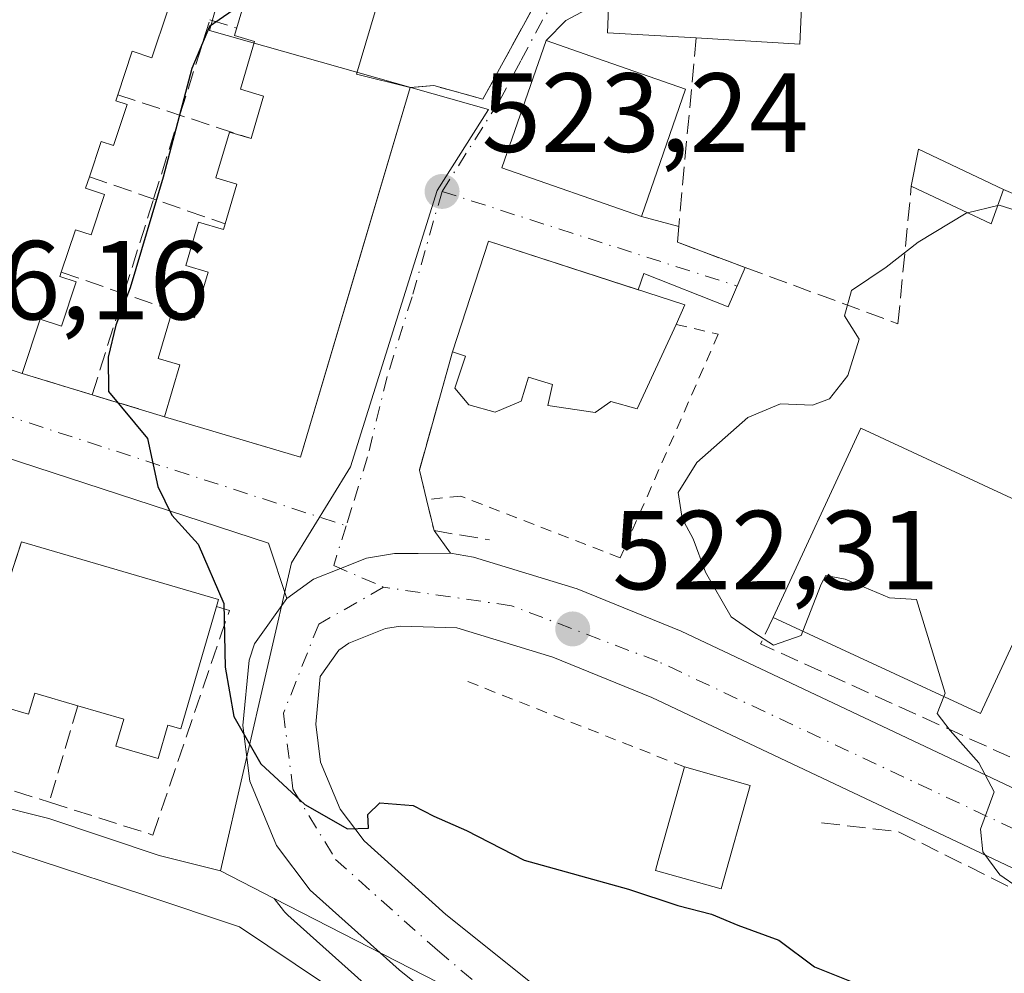
# Model space of a CAD drawing. Units: metres. Extents: x 580293 to 583740, y 4717330 to 4719684.
# Drawn here: x 580795 to 580883, y 4718977 to 4719062 of the extents above; entities that cross this region are included whole.
import ezdxf

# ---------------------------------------------------------------- set-up
doc = ezdxf.new("R2010")
doc.units = ezdxf.units.M
doc.header["$MEASUREMENT"] = 0
for name, pattern in [('DGN Style 2', [1.6480167562047852, 0.988810053722871, -0.6592067024819142]), ('DGN Style 3', [2.307223458686699, 1.648016756204785, -0.6592067024819142]), ('DGN Style 4', [2.6384748266838614, 1.318413404963828, -0.6592067024819142, 0.001648016756204785, -0.6592067024819142])]:
    doc.linetypes.add(name, pattern=pattern)
for name, color, linetype, lineweight in [('Alambrada', 7, 'DGN Style 2', 0), ('Arbolado forestal CxS', 92, 'Continuous', 0), ('Carretera de calzada única Cxs', 7, 'Continuous', 13), ('Carretera de calzada única eje', 7, 'DGN Style 4', 0), ('Curva de nivel maestra', 30, 'Continuous', 30), ('Curva de nivel normal', 30, 'Continuous', 0), ('Edificación Cxs', 1, 'Continuous', 13), ('Muro lineal', 1, 'DGN Style 3', 13), ('Núcleo urbano CxS', 7, 'Continuous', 0), ('Obra de contención lineal', 1, 'DGN Style 3', 13), ('Pastizal CxS', 92, 'Continuous', 0), ('Punto de cota en terreno', 7, 'Continuous', 0), ('Rótulo de punto de cota en terreno', 7, 'Continuous', 0), ('Valla', 7, 'DGN Style 2', 0), ('Vía urbana Cxs', 4, 'Continuous', 0), ('Vía urbana eje', 4, 'DGN Style 4', 0)]:
    doc.layers.add(name, color=color, linetype=linetype, lineweight=lineweight)
doc.styles.add('Style-Arial', font='txt')

# ---------------------------------------------------------------- blocks, each defined once
blk = doc.blocks.new('*U8')
at = {"layer": 'Pastizal CxS', "color": 92, "linetype": 'Continuous', "lineweight": 0}
blk.add_polyline3d([(580712.8355, 4719007.038899999, 530.5616000000009), (580760.1562999999, 4719001.021700001, 529.564400000003), (580766.4479, 4719000.202500001, 528.4891000000061), (580773.8327000003, 4718998.834100001, 527.2216000000044), (580781.2178999997, 4718997.740499999, 526.5580999999949), (580785.5963000003, 4718994.729900001, 527.3040000000037), (580791.8876999998, 4718991.993899999, 526.8046999999933), (580797.3561000006, 4718990.629899999, 526.6389999999956), (580807.2027000003, 4718987.344900001, 526.2323000000034), (580812.6750999996, 4718985.9769, 526.3907999999938), (580817.4641000004, 4718983.522100001, 526.2997000000032), (580818.2723000003, 4718982.4473, 526.4180999999953), (580818.3718999998, 4718982.321699999, 526.491399999999), (580818.6705, 4718982.013699999, 526.6460999999981), (580826.6004999997, 4718974.923699999, 527.534599999999)], dxfattribs=at)
blk = doc.blocks.new('5PATER')
at = {"layer": 'Arbolado forestal CxS', "linetype": 'Continuous', "lineweight": 0}
h = blk.add_hatch(color=51, dxfattribs=at)
edge = h.paths.add_edge_path()
edge.add_ellipse((0, 0), major_axis=(-0.1095731443231308, -0.1110710700762829), ratio=0.9994222409660322, start_angle=0, end_angle=360)
blk = doc.blocks.new('*U21')
at = {"layer": 'Carretera de calzada única Cxs', "color": 7, "linetype": 'Continuous', "lineweight": 13}
for points in [[(580914.8300999999, 4718972.140100001, 522.7983999999997), (580899.5500999996, 4718978.5601, 521.6828999999998), (580851.1201, 4719001.4301, 522.1426000000065), (580842.3000999996, 4719005.0101, 522.7642999999953), (580833.7500999998, 4719007.6501, 523.1220999999932), (580828.7100999998, 4719007.800100001, 523.4897000000057), (580827.3901000004, 4719007.590100001, 523.571299999996), (580824.1001000004, 4719006.2601, 524.1349999999948), (580823.2301000003, 4719005.640100001, 524.2838999999949), (580821.5500999996, 4719003.300100001, 524.671100000007), (580821.1700999998, 4718999.050100001, 525.5105999999942), (580821.5800999999, 4718995.6501, 525.6290000000008), (580823.3201000001, 4718991.4801, 525.2991000000038), (580825.4600999998, 4718988.640100001, 525.8469000000041), (580832.7600999996, 4718982.090100001, 526.4309999999969), (580844.7600999996, 4718972.4801, 527.369200000001)], [(580840.5500999996, 4718967.5701, 526.9526999999945), (580828.6001000004, 4718977.1601, 526.3842000000004), (580820.6700999998, 4718984.2501, 526.5372000000061), (580817.6700999998, 4718988.2401, 525.7032999999938), (580815.2801000001, 4718993.9801, 525.2075000000041), (580814.6700999998, 4718998.940099999, 525.2985000000045), (580815.2100999998, 4719004.7601, 525.713699999993), (580815.6901000004, 4719006.210100001, 525.6777000000002), (580818.5800999999, 4719010.2601, 524.494000000006), (580820.9600999998, 4719011.970100001, 524.2624999999971), (580823.3570999998, 4719012.926899999, 524.049199999994), (580825.6700999998, 4719013.850099999, 523.9290000000037), (580828.1901000004, 4719014.2501, 523.8708999999944), (580830.3037, 4719014.267100001, 523.9679000000033), (580833.1700999998, 4719014.290100001, 523.9965999999986), (580835.2301000003, 4719013.940099999, 523.7404999999999), (580844.4600999998, 4719011.100099999, 523.432799999995), (580853.7301000003, 4719007.340100001, 522.1141000000061), (580902.1700999998, 4718984.460100001, 519.7394000000058)]]:
    blk.add_polyline3d(points, dxfattribs=at)
blk = doc.blocks.new('*U25')
at = {"layer": 'Vía urbana Cxs', "color": 4, "linetype": 'Continuous', "lineweight": 0}
blk.add_polyline3d([(580845.2991000004, 4719062.770500001, 525.7701999999991), (580843.4469999997, 4719061.7783, 524.8794999999955), (580841.7100999998, 4719060.0001, 525.0170000000071), (580837.7600999996, 4719048.630100001, 524.2203000000009), (580850.1901000004, 4719044.300100001, 522.9716999999946), (580853.5301000001, 4719043.4001, 521.2734000000055), (580853.4001000002, 4719042.0101, 521.096000000005), (580859.4401000004, 4719039.770099999, 520.6199999999953), (580857.9363000002, 4719036.2566, 520.7691999999952), (580850.4221000001, 4719039.220000001, 522.8775000000023), (580849.9187000003, 4719037.7687, 523.6558999999979), (580836.5601000004, 4719042.110099999, 523.890400000004), (580833.3501000004, 4719032.2301, 525.303700000004), (580830.4001000002, 4719021.6801, 523.3304000000062), (580831.0301000001, 4719019.0701, 524.0170000000071), (580831.4752000002, 4719017.256899999, 524.5399999999936), (580831.7100999998, 4719016.300100001, 524.4005999999936), (580833.1700999998, 4719014.290100001, 523.9965999999986), (580830.3037, 4719014.267100001, 523.9679000000033), (580828.1901000004, 4719014.2501, 523.8708999999944), (580825.6700999998, 4719013.850099999, 523.9290000000037), (580823.3570999998, 4719012.926899999, 524.049199999994), (580820.9600999998, 4719011.970100001, 524.2624999999971), (580818.5800999999, 4719010.2601, 524.494000000006), (580816.9589000001, 4719015.175899999, 524.6775999999954), (580791.7176000001, 4719023.4309, 526.2872000000061)], dxfattribs=at)
blk.add_polyline3d([(580821.6401000004, 4719086.5001, 530.5469000000012), (580800.7801000001, 4719088.280099999, 528.0706999999966), (580799.5601000004, 4719084.370100001, 528.9493999999977), (580796.4050000003, 4719074.864900001, 530.468599999993), (580795.6297000004, 4719072.529300001, 530.445000000007), (580782.9501, 4719034.3301, 527.5053000000044), (580784.8472999996, 4719033.6972, 528.117499999993), (580786.5854000002, 4719033.1173, 528.476800000004), (580794.9700999996, 4719030.3201, 527.6524999999965), (580801.2200999996, 4719028.4101, 526.4481999999989), (580807.6601, 4719026.450099999, 526.6294999999955), (580817.0902000006, 4719023.655999999, 526.5265000000073), (580819.8101000004, 4719022.850099999, 525.2378999999928), (580824.9096999997, 4719040.048699999, 527.111699999994), (580825.7719000002, 4719042.956499999, 526.7822000000015), (580829.5800999999, 4719055.800100001, 526.1744000000035), (580831.6801000005, 4719055.9801, 524.600099999996), (580836.0701000001, 4719054.7601, 524.1708000000071), (580842.8201000001, 4719067.130100001, 528.1429999999964), (580846.6700999998, 4719078.6601, 529.3937000000005), (580834.8300999999, 4719082.600099999, 529.6313999999984), (580831.6101000002, 4719082.630100001, 530.1803999999975), (580827.6401000004, 4719083.8101, 530.936400000006), (580827.8901000004, 4719084.6501, 530.6757999999973)], close=True, dxfattribs=at)

msp = doc.modelspace()

# ---------------------------------------------------------------- linework, layer by layer
at = {"layer": 'Alambrada', "color": 7, "linetype": 'DGN Style 2', "lineweight": 0, "extrusion": (0.05019006121574339, -0.0197490364952059, 0.9985444072812542), "elevation": -63520.1397505987, "flags": 128}
msp.add_lwpolyline([(4603957.509846796, 1185705.517369996), (4603957.509846796, 1185684.703722292)], dxfattribs=at)
at = {"layer": 'Carretera de calzada única Cxs', "color": 7, "linetype": 'Continuous', "lineweight": 13}
for points in [[(580818.5800999999, 4719010.2601, 524.494000000006), (580820.9600999998, 4719011.970100001, 524.2624999999971), (580823.3570999998, 4719012.926899999, 524.049199999994), (580825.6700999998, 4719013.850099999, 523.9290000000037), (580828.1901000004, 4719014.2501, 523.8708999999944), (580830.3037, 4719014.267100001, 523.9679000000033), (580833.1700999998, 4719014.290100001, 523.9965999999986)], [(580833.1700999998, 4719014.290100001, 523.9965999999986), (580835.2301000003, 4719013.940099999, 523.7404999999999), (580844.4600999998, 4719011.100099999, 523.432799999995), (580853.7301000003, 4719007.340100001, 522.1141000000061), (580902.1700999998, 4718984.460100001, 519.7394000000058), (580916.8701, 4718978.300100001, 519.4731000000029), (580919.9248000003, 4718977.585300001, 518.3837000000058)], [(580880.0100999996, 4718814.090100001, 530.0660999999964), (580893.5100999996, 4718849.2401, 531.4226000000053), (580896.3701, 4718858.770099999, 532.0304000000033), (580898.3000999996, 4718867.2601, 532.0311999999976), (580899.0701000001, 4718876.9001, 531.7079999999987), (580898.4200999998, 4718886.840100001, 531.249299999996), (580896.4200999998, 4718899.380100001, 530.6257999999943), (580895.0701000001, 4718904.210100001, 530.3926000000065), (580893.1401000004, 4718908.8301, 529.9948000000004), (580889.1601, 4718915.2401, 530.2035000000033), (580882.9401000004, 4718923.4901, 530.6907000000066), (580873.3901000004, 4718935.0101, 528.7204999999958), (580860.9801000003, 4718948.110099999, 528.8899999999994), (580848.7500999998, 4718960.090100001, 528.3842000000004), (580840.5500999996, 4718967.5701, 526.9526999999945), (580828.6001000004, 4718977.1601, 526.3842000000004), (580820.6700999998, 4718984.2501, 526.5372000000061), (580817.6700999998, 4718988.2401, 525.7032999999938), (580815.2801000001, 4718993.9801, 525.2075000000041), (580814.6700999998, 4718998.940099999, 525.2985000000045), (580815.2100999998, 4719004.7601, 525.713699999993), (580815.6901000004, 4719006.210100001, 525.6777000000002), (580818.5800999999, 4719010.2601, 524.494000000006)], [(580928.3000999996, 4718970.6801, 518.001900000003), (580923.1201, 4718970.6501, 520.4382000000041), (580921.0100999996, 4718970.640100001, 521.7538000000059), (580914.8300999999, 4718972.140100001, 522.7983999999997), (580899.5500999996, 4718978.5601, 521.6828999999998), (580851.1201, 4719001.4301, 522.1426000000065), (580842.3000999996, 4719005.0101, 522.7642999999953), (580833.7500999998, 4719007.6501, 523.1220999999932), (580828.7100999998, 4719007.800100001, 523.4897000000057), (580827.3901000004, 4719007.590100001, 523.571299999996), (580824.1001000004, 4719006.2601, 524.1349999999948), (580823.2301000003, 4719005.640100001, 524.2838999999949), (580821.5500999996, 4719003.300100001, 524.671100000007), (580821.1700999998, 4718999.050100001, 525.5105999999942), (580821.5800999999, 4718995.6501, 525.6290000000008), (580823.3201000001, 4718991.4801, 525.2991000000038), (580825.4600999998, 4718988.640100001, 525.8469000000041), (580832.7600999996, 4718982.090100001, 526.4309999999969), (580844.7600999996, 4718972.4801, 527.369200000001), (580853.1901000004, 4718964.790100001, 526.9471000000049), (580865.5701000001, 4718952.6501, 529.476999999999), (580878.2301000003, 4718939.300100001, 529.2881000000052), (580880.6300999997, 4718936.4001, 528.341499999995)]]:
    msp.add_polyline3d(points, dxfattribs=at)
at = {"layer": 'Carretera de calzada única eje', "color": 7, "linetype": 'DGN Style 4', "lineweight": 0}
for points in [[(580827.2100999998, 4719011.2601, 523.7372000000032), (580821.4200999998, 4719007.960100001, 524.0576000000001), (580818.2801000001, 4719000.020099999, 524.7241999999969), (580819.1201, 4718993.2601, 525.0662000000011), (580822.9200999998, 4718986.9901, 525.3736000000063), (580832.0000999998, 4718978.890100001, 526.0274999999965), (580848.0100999996, 4718965.5101, 526.8603000000003), (580860.3501000004, 4718953.860099999, 528.2531000000017), (580878.5151000004, 4718934.1185, 528.6794999999984)], [(580922.9200999998, 4718974.170100001, 518.6226000000024), (580915.8501000004, 4718974.9301, 520.7253000000055), (580895.8901000004, 4718983.840100001, 519.6405999999988), (580851.6401000004, 4719004.6601, 522.1092000000062), (580838.6001000004, 4719009.610099999, 523.1725000000006), (580827.2100999998, 4719011.2601, 523.7372000000032)]]:
    msp.add_polyline3d(points, dxfattribs=at)
at = {"layer": 'Curva de nivel maestra', "color": 30, "linetype": 'Continuous', "lineweight": 30, "elevation": 525, "flags": 128}
msp.add_lwpolyline([(580813.7999999998, 4719062.700099999), (580811.6699999999, 4719061.2401), (580810.1200000001, 4719057.5001), (580807.5599999996, 4719047.800100001), (580804.5999999996, 4719037.940099999), (580803.3200000003, 4719034.610099999), (580802.6600000003, 4719031.780099999), (580802.6900000004, 4719028.720100001), (580806.1500000004, 4719024.520099999), (580807.0899999999, 4719020.2301), (580808.3399999999, 4719017.670100001), (580810.6799999997, 4719015.100099999), (580812.9500000002, 4719009.800100001), (580813.0700000003, 4719004.130100001), (580813.8399999999, 4718999.7401), (580816.2599999999, 4718995.520099999), (580820.1799999997, 4718991.890100001), (580823.9800000004, 4718989.720100001), (580825.8700000001, 4718989.780099999), (580825.7999999998, 4718990.9901), (580826.8700000001, 4718992.050100001), (580829.8399999999, 4718991.8101), (580831.6900000004, 4718990.840100001), (580834.5999999996, 4718989.5801), (580839.75, 4718986.940099999), (580849.04, 4718984.350099999), (580853.4299999997, 4718982.890100001), (580856.4299999997, 4718982.100099999), (580858.7999999998, 4718981.130100001), (580862.4500000002, 4718979.800100001), (580865.6200000001, 4718977.4101), (580869.2000000002, 4718976.0001)], dxfattribs=at)
at = {"layer": 'Curva de nivel normal', "color": 30, "linetype": 'Continuous', "lineweight": 0, "flags": 128}
for points, elevation in [([(580881.9747000001, 4719045.292300001), (580879.2701000003, 4719044.6391)], 520), ([(580894.5132999998, 4719036.127599999), (580893.7599999999, 4719035.670100001), (580893.0499999998, 4719038.050100001), (580891.9800000004, 4719041.3301), (580889.6299999999, 4719042.7601), (580887.8300000001, 4719043.720100001), (580884.6399999997, 4719044.520099999), (580882.0899999999, 4719045.3201), (580881.9747000001, 4719045.292300001)], 520), ([(580879.2701000003, 4719044.6391), (580879.1500000004, 4719044.610099999), (580874.8799999999, 4719042.0101), (580872.0099999999, 4719039.800100001), (580868.9199999999, 4719037.710100001), (580868.3099999996, 4719035.440099999), (580869.6200000001, 4719033.380100001), (580868.5899999999, 4719030.130100001), (580866.9699999997, 4719028.0601), (580865.4600000001, 4719027.5001), (580862.5999999996, 4719027.620100001), (580859.6699999999, 4719026.4001), (580855.1500000004, 4719022.370100001), (580853.4800000004, 4719019.690099999), (580853.8200000003, 4719017.370100001), (580854.7999999998, 4719015.5601), (580855.9000000004, 4719012.610099999), (580858.2100000001, 4719008.610099999), (580860.2300000004, 4719007.2301), (580861.9699999997, 4719006.0801), (580864.4500000002, 4719006.940099999), (580864.5993999997, 4719007.3289)], 520), ([(580864.5993999997, 4719007.3289), (580866.2100000001, 4719011.520099999), (580866.6399999997, 4719012.300100001), (580868.3600000005, 4719011.970100001), (580872.3300000001, 4719010.3101), (580874.7100000001, 4719010.170100001), (580877.2800000003, 4719001.8101), (580877.1645999998, 4719001.511800001)], 520), ([(580736.4299999997, 4719004.300100001), (580757.5899999999, 4719000.4101), (580770.5899999999, 4718996.800100001), (580779.6500000004, 4718993.860099999), (580789.3899999997, 4718989.220100001), (580796.6699999999, 4718986.8301), (580805.9299999997, 4718983.8201), (580814.3499999996, 4718980.9801), (580821.8499999996, 4718975.950099999)], 530), ([(580877.1645999998, 4719001.511800001), (580876.5800000001, 4719000.0001), (580877.7300000004, 4718998.5001), (580880.29, 4718995.610099999), (580881.6500000004, 4718993.020099999), (580880.4400000004, 4718989.700099999), (580880.6299999999, 4718987.6801), (580882.1600000003, 4718985.630100001), (580887.0599999996, 4718982.220100001), (580892.1200000001, 4718979.6801), (580895.3700000001, 4718977.190099999), (580897.7199999997, 4718975.520099999), (580898.4989999998, 4718974.0625)], 520)]:
    msp.add_lwpolyline(points, dxfattribs=dict(at, elevation=elevation))
at = {"layer": 'Edificación Cxs', "color": 1, "linetype": 'Continuous', "lineweight": 13, "flags": 128}
for points, elevation in [([(580807.9401000004, 4719062.620100001), (580806.5500999996, 4719058.440099999), (580804.7901, 4719059.030099999), (580803.5000999998, 4719055.1501), (580803.3300999999, 4719054.630100001), (580804.3501000004, 4719054.290100001), (580803.1300999997, 4719050.630100001), (580802.0301000001, 4719050.9901), (580800.9801000003, 4719047.850099999), (580800.6401000004, 4719046.8201), (580802.3201000001, 4719046.2601), (580801.1300999997, 4719042.670100001), (580799.7301000003, 4719043.130100001), (580798.4700999996, 4719039.340100001), (580798.3400999998, 4719038.960100001), (580799.8000999996, 4719038.4801), (580798.4901000002, 4719034.520099999), (580796.5800999999, 4719035.1501), (580794.9700999996, 4719030.3201), (580782.9501, 4719034.3301), (580799.5601000004, 4719084.370100001)], 530.3751000000049), ([(580826.4600999998, 4719062.5801), (580824.8000999996, 4719056.9801), (580829.5800999999, 4719055.800100001), (580819.8101000004, 4719022.850099999), (580807.6601, 4719026.450099999), (580809.0301000001, 4719031.0801), (580807.1201, 4719031.640100001), (580808.3701, 4719035.860099999), (580810.3601000002, 4719035.2601), (580811.5701000001, 4719039.340100001), (580809.5601000004, 4719039.940099999), (580810.7100999998, 4719043.800100001), (580812.9200999998, 4719043.140100001), (580813.0701000001, 4719043.6501), (580814.1201, 4719047.200099999), (580812.2500999998, 4719047.7501), (580813.4600999998, 4719051.8301), (580815.3901000004, 4719051.2601), (580816.5100999996, 4719055.040100001), (580814.4401000004, 4719055.6501), (580815.7001, 4719059.920100001), (580813.9200999998, 4719060.450099999), (580816.5800999999, 4719069.440099999)], 530.936400000006)]:
    msp.add_lwpolyline(points, dxfattribs=dict(at, elevation=elevation))
at = {"layer": 'Edificación Cxs', "color": 1, "linetype": 'Continuous', "lineweight": 13, "extrusion": (-0.01968442101544644, -0.02231219797827549, 0.9995572466800813), "elevation": -116197.1326025541, "flags": 128}
msp.add_lwpolyline([(-2686432.466057135, 3921243.306583112), (-2686444.132561442, 3921238.359377328), (-2686464.781862942, 3921286.893751461)], dxfattribs=at)
at = {"layer": 'Edificación Cxs', "color": 1, "linetype": 'Continuous', "lineweight": 13, "flags": 128}
for points, elevation in [([(580864.4801000003, 4719062.970100001), (580864.3300999999, 4719059.670100001), (580855.0701000001, 4719060.220100001), (580847.1700999998, 4719060.6801), (580847.7600999996, 4719075.720100001), (580867.9600999998, 4719074.800100001), (580867.9401000004, 4719074.140100001), (580867.5500999996, 4719063.040100001)], 529.5651999999973), ([(580854.1401000004, 4719055.6601), (580850.1901000004, 4719044.300100001), (580837.7600999996, 4719048.630100001), (580841.7100999998, 4719060.0001), (580846.2801000001, 4719058.4001)], 526.9247999999933), ([(580853.2801000001, 4719034.6801), (580849.8300999999, 4719027.170100001), (580847.4801000003, 4719027.8201), (580846.0800999999, 4719026.840100001), (580841.8501000004, 4719027.450099999), (580842.2801000001, 4719029.340100001), (580840.1401000004, 4719029.9901), (580839.4801000003, 4719027.850099999), (580837.1700999998, 4719026.860099999), (580834.8000999996, 4719027.5101), (580833.5601000004, 4719028.9901), (580834.5100999996, 4719031.860099999), (580833.3501000004, 4719032.2301), (580836.5601000004, 4719042.110099999), (580847.3901000004, 4719038.590100001), (580854.0701000001, 4719036.420100001)], 525.569300000003), ([(580812.3000999996, 4719009.540100001), (580809.1201, 4718998.630100001), (580807.9700999996, 4718998.960100001), (580807.1101000002, 4718996.0001), (580803.3400999998, 4718997.100099999), (580804.0401, 4718999.4901), (580799.9401000004, 4719000.690099999), (580796.1101000002, 4719001.8101), (580795.5601000004, 4718999.9301), (580791.6501000002, 4719001.0801), (580792.4200999998, 4719003.720100001), (580791.2500999998, 4719004.0601), (580794.9101, 4719015.290100001), (580812.4801000003, 4719010.1601)], 529.7494000000006), ([(580859.8901000004, 4718993.5801), (580857.3000999996, 4718984.360099999), (580851.4401000004, 4718986.0101), (580851.6901000004, 4718986.890100001), (580854.0500999996, 4718995.2401)], 526.8243999999977)]:
    msp.add_lwpolyline(points, close=True, dxfattribs=dict(at, elevation=elevation))
at = {"layer": 'Edificación Cxs', "color": 1, "linetype": 'Continuous', "lineweight": 13, "extrusion": (0.09297514659006169, -0.6597001052199283, 0.7457555854898923), "elevation": -3058766.63003995, "flags": 128}
msp.add_lwpolyline([(1233755.180071579, 3424726.850039216), (1233754.571003674, 3424722.496369896), (1233745.478376718, 3424724.959521544)], dxfattribs=at)
at = {"layer": 'Edificación Cxs', "color": 1, "linetype": 'Continuous', "lineweight": 13, "extrusion": (0.09692547901809898, -0.05698099472973764, 0.993659206044367), "elevation": -212076.4703592173, "flags": 128}
msp.add_lwpolyline([(4362500.846482689, 1878952.063676424), (4362467.490005713, 1878943.734338153), (4362464.435879186, 1878956.111387952)], dxfattribs=at)
at = {"layer": 'Edificación Cxs', "color": 1, "linetype": 'Continuous', "lineweight": 13, "extrusion": (0.08871044831449501, 0.02877337780898435, 0.995641777492941), "elevation": 187832.2920419517, "flags": 128}
msp.add_lwpolyline([(4309613.14442212, -1999693.312286678), (4309616.089059515, -1999694.936775172), (4309610.341980121, -1999701.078735631)], dxfattribs=at)
at = {"layer": 'Edificación Cxs', "color": 1, "linetype": 'Continuous', "lineweight": 13, "extrusion": (0.08445002824707684, -0.0882129236456269, 0.992515326244869), "elevation": -366707.9633425084, "flags": 128}
msp.add_lwpolyline([(3682971.475118706, 2984639.518771961), (3682968.557842401, 2984638.036624884), (3682965.73106815, 2984645.44981687)], dxfattribs=at)
at = {"layer": 'Edificación Cxs', "color": 1, "linetype": 'Continuous', "lineweight": 13, "extrusion": (0.0229129654148889, 0.02987764111296397, 0.9992909098843145), "elevation": 154824.3947049258, "flags": 128}
msp.add_lwpolyline([(2410803.067342314, -4095180.171154334), (2410807.128171491, -4095198.329524637), (2410787.242616656, -4095202.770185035)], dxfattribs=at)
at = {"layer": 'Edificación Cxs', "color": 1, "linetype": 'Continuous', "lineweight": 13, "extrusion": (0.02157687009319375, 0.03410555878089624, 0.9991852928947786), "elevation": 173999.8322496892, "flags": 128}
msp.add_lwpolyline([(2032076.444944898, -4294990.201568259), (2032074.036342509, -4294971.771417067), (2032094.238389693, -4294969.1176537)], dxfattribs=at)
at = {"layer": 'Edificación Cxs', "color": 1, "linetype": 'Continuous', "lineweight": 13, "extrusion": (-0.09920125469758423, 0.02819761691378026, 0.9946677864829085), "elevation": 75963.31058814238, "flags": 128}
msp.add_lwpolyline([(-4697997.161199526, -727571.3202671803), (-4697997.161199526, -727565.2163774157)], dxfattribs=at)
at = {"layer": 'Edificación Cxs', "color": 1, "linetype": 'Continuous', "lineweight": 13}
for points in [[(580821.6401000004, 4719086.5001, 530.5469000000012), (580827.8901000004, 4719084.6501, 530.6757999999973), (580827.6401000004, 4719083.8101, 530.936400000006), (580831.6101000002, 4719082.630100001, 530.1803999999975), (580825.7200999996, 4719062.800100001, 526.7388000000064), (580826.4600999998, 4719062.5801, 526.1444000000047), (580824.8000999996, 4719056.9801, 528.8025999999954), (580829.5800999999, 4719055.800100001, 526.1744000000035)], [(580855.0701000001, 4719060.220100001, 526.7253999999957), (580847.1700999998, 4719060.6801, 526.8071000000054), (580847.7600999996, 4719075.720100001, 529.5651999999973), (580867.9600999998, 4719074.800100001, 528.2271000000037), (580867.9401000004, 4719074.140100001, 528.1012999999948)], [(580815.3901000004, 4719051.2601, 527.7062000000005), (580816.5100999996, 4719055.040100001, 527.9413000000059), (580814.4401000004, 4719055.6501, 526.6009000000049), (580815.7001, 4719059.920100001, 527.6950999999972), (580813.9200999998, 4719060.450099999, 527.193299999999), (580816.5800999999, 4719069.440099999, 530.2081999999937)], [(580806.0401, 4719063.7401, 529.602899999998), (580805.8901000004, 4719063.300100001, 529.6343999999954), (580807.9401000004, 4719062.620100001, 528.2076999999991), (580806.5500999996, 4719058.440099999, 527.8317999999999), (580804.7901, 4719059.030099999, 529.3680000000022), (580803.5000999998, 4719055.1501, 529.5439000000042)], [(580854.1401000004, 4719055.6601, 524.2608999999939), (580850.1901000004, 4719044.300100001, 522.9716999999946), (580837.7600999996, 4719048.630100001, 524.2203000000009), (580841.7100999998, 4719060.0001, 525.0170000000071), (580846.2801000001, 4719058.4001, 526.9247999999934), (580854.1401000004, 4719055.6601, 524.2608999999939)], [(580803.5000999998, 4719055.1501, 529.5439000000042), (580803.3300999999, 4719054.630100001, 529.5690000000031), (580804.3501000004, 4719054.290100001, 528.8561000000045), (580803.1300999997, 4719050.630100001, 528.6949000000022), (580802.0301000001, 4719050.9901, 529.4480999999942), (580800.9801000003, 4719047.850099999, 529.2599999999948)], [(580813.0701000001, 4719043.6501, 527.9918999999937), (580814.1201, 4719047.200099999, 527.6171999999933), (580812.2500999998, 4719047.7501, 526.3426999999938), (580813.4600999998, 4719051.8301, 526.3098999999929), (580815.3901000004, 4719051.2601, 527.7062000000005)], [(580800.9801000003, 4719047.850099999, 529.2599999999948), (580800.6401000004, 4719046.8201, 529.3273000000045), (580802.3201000001, 4719046.2601, 527.835699999996), (580801.1300999997, 4719042.670100001, 528.2163), (580799.7301000003, 4719043.130100001, 529.3880999999965), (580798.4700999996, 4719039.340100001, 529.5650000000023)], [(580810.3601000002, 4719035.2601, 528.1888999999937), (580811.5701000001, 4719039.340100001, 528.2021999999997), (580809.5601000004, 4719039.940099999, 526.8052000000025), (580810.7100999998, 4719043.800100001, 526.9478999999993), (580812.9200999998, 4719043.140100001, 528.0840999999928), (580813.0701000001, 4719043.6501, 527.9918999999937)], [(580833.3501000004, 4719032.2301, 525.303700000004), (580836.5601000004, 4719042.110099999, 523.890400000004), (580847.3901000004, 4719038.590100001, 524.4529999999941), (580854.0701000001, 4719036.420100001, 522.1059999999999), (580853.2801000001, 4719034.6801, 522.7324999999983)], [(580798.4700999996, 4719039.340100001, 529.5650000000023), (580798.3400999998, 4719038.960100001, 529.5727000000043), (580799.8000999996, 4719038.4801, 528.4869000000035), (580798.4901000002, 4719034.520099999, 528.4103999999934), (580796.5800999999, 4719035.1501, 529.453800000003), (580794.9700999996, 4719030.3201, 527.6524999999965)], [(580807.6601, 4719026.450099999, 526.6294999999955), (580809.0301000001, 4719031.0801, 527.8438000000025), (580807.1201, 4719031.640100001, 526.8803999999947), (580808.3701, 4719035.860099999, 526.5972999999941), (580810.3601000002, 4719035.2601, 528.1888999999937)], [(580853.2801000001, 4719034.6801, 522.7324999999983), (580849.8300999999, 4719027.170100001, 522.9092999999993), (580847.4801000003, 4719027.8201, 524.6587000000001), (580846.0800999999, 4719026.840100001, 523.8062000000064), (580841.8501000004, 4719027.450099999, 523.782600000006), (580842.2801000001, 4719029.340100001, 525.2305000000051), (580840.1401000004, 4719029.9901, 525.5540000000037), (580839.4801000003, 4719027.850099999, 523.9646000000066), (580837.1700999998, 4719026.860099999, 523.3012000000017), (580834.8000999996, 4719027.5101, 523.5108000000037), (580833.5601000004, 4719028.9901, 524.0583000000044), (580834.5100999996, 4719031.860099999, 525.5693000000028), (580833.3501000004, 4719032.2301, 525.303700000004)], [(580799.9401000004, 4719000.690099999, 529.2514999999985), (580796.1101000002, 4719001.8101, 529.3782999999967), (580795.5601000004, 4718999.9301, 528.1872000000003), (580791.6501000002, 4719001.0801, 528.3334000000032), (580792.4200999998, 4719003.720100001, 529.7494000000006), (580791.2500999998, 4719004.0601, 529.7195999999967), (580794.7602000004, 4719014.8301, 529.6429999999964)], [(580794.7602000004, 4719014.8301, 529.6429999999964), (580794.9101, 4719015.290100001, 529.3086999999941), (580812.4801000003, 4719010.1601, 527.2299000000058), (580812.3000999996, 4719009.540100001, 527.5571000000054)], [(580812.3000999996, 4719009.540100001, 527.5571000000054), (580809.1201, 4718998.630100001, 528.2054999999964), (580807.9700999996, 4718998.960100001, 529.2041999999929), (580807.1101000002, 4718996.0001, 528.1496999999945), (580803.3400999998, 4718997.100099999, 527.8485999999976), (580804.0401, 4718999.4901, 529.2173000000039), (580799.9401000004, 4719000.690099999, 529.2514999999985)], [(580859.8901000004, 4718993.5801, 523.7600999999995), (580857.3000999996, 4718984.360099999, 526.8243999999977), (580851.4401000004, 4718986.0101, 525.2887999999948), (580851.6901000004, 4718986.890100001, 524.9545000000071), (580854.0500999996, 4718995.2401, 523.1306000000042)]]:
    msp.add_polyline3d(points, dxfattribs=at)
for points in [[(580882.4801000003, 4719046.720100001, 522.0289000000049), (580881.3901000004, 4719043.640100001, 522.0289000000049), (580874.2600999996, 4719047.0001, 522.0289000000049), (580874.8901000004, 4719050.300100001, 522.0289000000049)], [(580888.2401000002, 4719016.850099999, 522.6515999999974), (580880.4301000005, 4719000.0001, 522.6515999999974), (580861.9401000004, 4719008.5601, 522.6515999999974), (580869.7600999996, 4719025.4301, 522.6515999999974)]]:
    msp.add_3dface(points, dxfattribs=at)
at = {"layer": 'Muro lineal', "color": 1, "linetype": 'DGN Style 3', "lineweight": 13, "extrusion": (0.1381320890520752, -0.04519207960404539, 0.9893822324638599), "elevation": -132512.3938756598, "flags": 128}
msp.add_lwpolyline([(4665717.569029265, 905723.2068085057), (4665717.569029265, 905710.5623891314)], dxfattribs=at)
at = {"layer": 'Muro lineal', "color": 1, "linetype": 'DGN Style 3', "lineweight": 13, "extrusion": (0.09313718903856023, -0.03235535102539836, 0.995127426653501), "elevation": -98065.59787645153, "flags": 128}
msp.add_lwpolyline([(4648316.026898745, 995130.1034156788), (4648316.026898745, 995117.2419936113)], dxfattribs=at)
at = {"layer": 'Muro lineal', "color": 1, "linetype": 'DGN Style 3', "lineweight": 13, "extrusion": (-0.1866505943826724, 0.08195705987133729, 0.9790018365426294), "elevation": 278847.4925585258, "flags": 128}
msp.add_lwpolyline([(-4554396.855653306, -1336615.139462846), (-4554396.855653307, -1336603.325466533)], dxfattribs=at)
at = {"layer": 'Muro lineal', "color": 1, "linetype": 'DGN Style 3', "lineweight": 13, "extrusion": (0.1029288567848017, -0.0353195740737545, 0.9940614559111637), "elevation": -106367.1168249692, "flags": 128}
msp.add_lwpolyline([(4652069.923035676, 976519.7921016386), (4652069.923035675, 976507.1464640022)], dxfattribs=at)
at = {"layer": 'Muro lineal', "color": 1, "linetype": 'DGN Style 3', "lineweight": 13, "extrusion": (-0.2912970837622036, -0.9566172633444245, 0.005424063334793785), "elevation": -4683486.889486734, "flags": 128}
msp.add_lwpolyline([(-819053.324121932, 25931.5634783608), (-819046.7887904692, 25930.35916064488), (-819040.0571339835, 25930.5404633119)], dxfattribs=at)
at = {"layer": 'Muro lineal', "color": 1, "linetype": 'DGN Style 3', "lineweight": 13, "extrusion": (0.0188152139476181, -0.1350701616073528, 0.990657377284129), "elevation": -625950.4384988886, "flags": 128}
msp.add_lwpolyline([(1226376.39017112, 4550893.281004555), (1226374.955278861, 4550891.077510861), (1226405.577079558, 4550871.534978269)], dxfattribs=at)
at = {"layer": 'Muro lineal', "color": 1, "linetype": 'DGN Style 3', "lineweight": 13, "extrusion": (-0.03826663472766632, -0.1300763077436839, 0.9907652692895477), "elevation": -635531.0811608419, "flags": 128}
msp.add_lwpolyline([(-774638.9686534922, 4647830.79261859), (-774638.9686534923, 4647821.744638804)], dxfattribs=at)
at = {"layer": 'Muro lineal', "color": 1, "linetype": 'DGN Style 3', "lineweight": 13, "extrusion": (0.03171402147063479, -0.01004929898481793, 0.9994464630144397), "elevation": -28475.40846760604, "flags": 128}
msp.add_lwpolyline([(4673989.398166021, 871345.1052893333), (4673989.39816602, 871334.903329112)], dxfattribs=at)
at = {"layer": 'Muro lineal', "color": 1, "linetype": 'DGN Style 3', "lineweight": 13, "extrusion": (0.2042088573046301, 0.5387769458620338, 0.8173237701216798), "elevation": 2661528.024640274, "flags": 128}
msp.add_lwpolyline([(1129341.124847684, -3774537.329469414), (1129334.47465423, -3774539.405908671), (1129305.037789485, -3774535.863951772)], dxfattribs=at)
at = {"layer": 'Muro lineal', "color": 1, "linetype": 'DGN Style 3', "lineweight": 13}
for points in [[(580842.8201000001, 4719067.130100001, 528.1429999999964), (580836.0701000001, 4719054.7601, 524.1708000000071), (580831.6801000005, 4719055.9801, 524.600099999996), (580829.5800999999, 4719055.800100001, 526.1744000000035)], [(580855.0701000001, 4719060.220100001, 526.7253999999957), (580853.5301000001, 4719043.4001, 521.2734000000055), (580853.4001000002, 4719042.0101, 521.096000000005), (580859.4401000004, 4719039.770099999, 520.6199999999953), (580873.0701000001, 4719034.7401, 520.767200000002), (580874.2600999996, 4719047.0001, 522.0289000000049)], [(580797.4101, 4718992.090100001, 528.0246999999945), (580806.6201, 4718989.170100001, 527.8619000000035), (580813.4600999998, 4719009.1801, 527.0112999999983), (580812.3000999996, 4719009.540100001, 527.5571000000054)]]:
    msp.add_polyline3d(points, dxfattribs=at)
at = {"layer": 'Núcleo urbano CxS', "color": 7, "linetype": 'Continuous', "lineweight": 0, "extrusion": (0.01506239314959918, -0.007720852515558408, 0.999856746113682), "elevation": -27159.85049953443, "flags": 128}
msp.add_lwpolyline([(580738.8523553626, 4718916.932804471), (580743.6421842715, 4718914.4779313)], dxfattribs=at)
at = {"layer": 'Núcleo urbano CxS', "color": 7, "linetype": 'Continuous', "lineweight": 0}
for points in [[(580836.9599000001, 4718973.528700001, 525.9398999999976), (580817.4641000004, 4718983.522100001, 526.2997000000032), (580812.6750999996, 4718985.9769, 526.3907999999938), (580819.0031000003, 4719013.4363, 524.3845000000001), (580824.2707000002, 4719021.992900001, 524.0062000000034), (580831.9877000004, 4719046.638300001, 523.3892000000051), (580836.5673000002, 4719053.843499999, 523.2330999999976), (580811.6716999998, 4719060.8805, 525.6692999999941), (580819.7653000001, 4719089.4627, 531.000199999995), (580816.8202999998, 4719090.117500001, 531.2995999999986), (580811.9464999996, 4719090.859099999, 530.8565999999992), (580800.0592999998, 4719092.145300001, 529.8359000000055), (580805.9128999999, 4719115.6403, 538.1386999999959), (580809.6813000003, 4719116.996300001, 538.192200000005), (580821.2688999996, 4719121.1657, 538.0385999999999), (580837.2348999997, 4719150.034299999, 536.6790000000037)], [(580800.0592999998, 4719092.145300001, 529.8359000000055), (580811.9464999996, 4719090.859099999, 530.8565999999992), (580816.8202999998, 4719090.117500001, 531.2995999999986), (580819.7653000001, 4719089.4627, 531.000199999995), (580811.6716999998, 4719060.8805, 525.6692999999941), (580836.5673000002, 4719053.843499999, 523.2330999999976), (580831.9877000004, 4719046.638300001, 523.3892000000051), (580824.2707000002, 4719021.992900001, 524.0062000000034), (580819.0031000003, 4719013.4363, 524.3845000000001), (580812.6750999996, 4718985.9769, 526.3907999999938)], [(580800.0592999998, 4719092.145300001, 529.8359000000055), (580811.9464999996, 4719090.859099999, 530.8565999999992), (580816.8202999998, 4719090.117500001, 531.2995999999986), (580819.7653000001, 4719089.4627, 531.000199999995), (580811.6716999998, 4719060.8805, 525.6692999999941), (580836.5673000002, 4719053.843499999, 523.2330999999976), (580831.9877000004, 4719046.638300001, 523.3892000000051), (580824.2707000002, 4719021.992900001, 524.0062000000034), (580819.0031000003, 4719013.4363, 524.3845000000001), (580812.6750999996, 4718985.9769, 526.3907999999938)], [(580819.7653000001, 4719089.4627, 531.000199999995), (580811.6716999998, 4719060.8805, 525.6692999999941), (580836.5673000002, 4719053.843499999, 523.2330999999976), (580831.9877000004, 4719046.638300001, 523.3892000000051), (580824.2707000002, 4719021.992900001, 524.0062000000034), (580819.0031000003, 4719013.4363, 524.3845000000001), (580812.6750999996, 4718985.9769, 526.3907999999938), (580807.2027000003, 4718987.344900001, 526.2323000000034), (580797.3561000006, 4718990.629899999, 526.6389999999956), (580791.8876999998, 4718991.993899999, 526.8046999999933), (580785.5963000003, 4718994.729900001, 527.3040000000037), (580781.2178999997, 4718997.740499999, 526.5580999999949), (580773.8327000003, 4718998.834100001, 527.2216000000044), (580766.4479, 4719000.202500001, 528.4891000000061), (580760.1562999999, 4719001.021700001, 529.564400000003), (580712.8355, 4719007.038899999, 530.5616000000009)], [(580692.2625000002, 4719030.092300001, 530.2456999999995), (580698.8847000003, 4719017.1599, 530.0347999999941), (580712.8355, 4719007.038899999, 530.5616000000009), (580760.1562999999, 4719001.021700001, 529.564400000003), (580766.4479, 4719000.202500001, 528.4891000000061), (580773.8327000003, 4718998.834100001, 527.2216000000044), (580781.2178999997, 4718997.740499999, 526.5580999999949), (580785.5963000003, 4718994.729900001, 527.3040000000037), (580791.8876999998, 4718991.993899999, 526.8046999999933), (580797.3561000006, 4718990.629899999, 526.6389999999956), (580807.2027000003, 4718987.344900001, 526.2323000000034), (580812.6750999996, 4718985.9769, 526.3907999999938)], [(580826.6004999997, 4718974.923699999, 527.534599999999), (580818.6705, 4718982.013699999, 526.6460999999981), (580818.3718999998, 4718982.321699999, 526.491399999999), (580818.2723000003, 4718982.4473, 526.4180999999953), (580817.4641000004, 4718983.522100001, 526.2997000000032), (580836.9599000001, 4718973.528700001, 525.9398999999976)], [(580817.4641000004, 4718983.522100001, 526.2997000000032), (580836.9599000001, 4718973.528700001, 525.9398999999976), (580857.2395000001, 4718961.5111, 526.5080000000017), (580874.0406999998, 4718945.163899999, 527.1012999999948), (580890.8387000002, 4718926.547300001, 527.8178999999947), (580906.0188999996, 4718899.2007, 530.6735000000045)], [(580817.4641000004, 4718983.522100001, 526.2997000000032), (580836.9599000001, 4718973.528700001, 525.9398999999976), (580857.2395000001, 4718961.5111, 526.5080000000017), (580874.0406999998, 4718945.163899999, 527.1012999999948), (580890.8387000002, 4718926.547300001, 527.8178999999947), (580906.0188999996, 4718899.2007, 530.6735000000045)], [(580817.4641000004, 4718983.522100001, 526.2997000000032), (580818.2723000003, 4718982.4473, 526.4180999999953), (580818.3718999998, 4718982.321699999, 526.491399999999), (580818.6705, 4718982.013699999, 526.6460999999981), (580826.6004999997, 4718974.923699999, 527.534599999999), (580826.6716999998, 4718974.8619, 527.5378999999957), (580826.7225000003, 4718974.8203, 527.5384999999952), (580838.5985000003, 4718965.2897, 527.8191999999982), (580846.6889000004, 4718957.909700001, 528.039300000004), (580858.8406999996, 4718946.006300001, 528.3770999999979), (580871.1438999996, 4718933.019099999, 528.8689000000013), (580880.5862999996, 4718921.628699999, 529.5685999999987), (580886.6829000004, 4718913.542300001, 530.4502000000066), (580890.4644999999, 4718907.451900001, 530.9159999999974), (580892.2307000002, 4718903.224500001, 531.0127999999969), (580893.4845000004, 4718898.7379, 531.8007999999973), (580895.4354999998, 4718886.5053, 532.6285999999964), (580896.0623000005, 4718876.921700001, 532.6904999999971), (580895.3268999998, 4718867.714500001, 533.6413999999932), (580893.4672999998, 4718859.534700001, 534.0524000000005), (580890.6690999996, 4718850.2105, 533.2684000000008), (580882.6498999996, 4718829.3311, 530.7272999999988)]]:
    msp.add_polyline3d(points, dxfattribs=at)
at = {"layer": 'Obra de contención lineal', "color": 1, "linetype": 'DGN Style 3', "lineweight": 13}
for points in [[(580801.2200999996, 4719028.4101, 526.4481999999989), (580804.0900999998, 4719037.550100001, 526.229800000001), (580806.7001, 4719045.870100001, 526.2259999999952), (580809.0800999999, 4719053.450099999, 526.4192000000039), (580811.7200999996, 4719061.850099999, 527.4774000000034), (580814.1101000002, 4719061.100099999, 527.4766999999993)], [(580833.3501000004, 4719032.2301, 525.303700000004), (580830.4001000002, 4719021.6801, 523.3304000000062), (580831.0301000001, 4719019.0701, 524.0170000000071), (580831.7100999998, 4719016.300100001, 524.4005999999936), (580836.6601, 4719015.4801, 523.5920000000042)]]:
    msp.add_polyline3d(points, dxfattribs=at)
at = {"layer": 'Pastizal CxS', "color": 92, "linetype": 'Continuous', "lineweight": 0, "extrusion": (0.01506239314959918, -0.007720852515558408, 0.999856746113682), "elevation": -27159.85049953443, "flags": 128}
msp.add_lwpolyline([(580738.8523553626, 4718916.932804471), (580743.6421842715, 4718914.4779313)], dxfattribs=at)
at = {"layer": 'Pastizal CxS', "color": 92, "linetype": 'Continuous', "lineweight": 0}
for points in [[(580692.2625000002, 4719030.092300001, 530.2456999999995), (580698.8847000003, 4719017.1599, 530.0347999999941), (580712.8355, 4719007.038899999, 530.5616000000009), (580760.1562999999, 4719001.021700001, 529.564400000003), (580766.4479, 4719000.202500001, 528.4891000000061), (580773.8327000003, 4718998.834100001, 527.2216000000044), (580781.2178999997, 4718997.740499999, 526.5580999999949), (580785.5963000003, 4718994.729900001, 527.3040000000037), (580791.8876999998, 4718991.993899999, 526.8046999999933), (580797.3561000006, 4718990.629899999, 526.6389999999956), (580807.2027000003, 4718987.344900001, 526.2323000000034), (580812.6750999996, 4718985.9769, 526.3907999999938)], [(580817.4641000004, 4718983.522100001, 526.2997000000032), (580818.2723000003, 4718982.4473, 526.4180999999953), (580818.3718999998, 4718982.321699999, 526.491399999999), (580818.6705, 4718982.013699999, 526.6460999999981), (580826.6004999997, 4718974.923699999, 527.534599999999), (580826.6716999998, 4718974.8619, 527.5378999999957), (580826.7225000003, 4718974.8203, 527.5384999999952), (580838.5985000003, 4718965.2897, 527.8191999999982), (580846.6889000004, 4718957.909700001, 528.039300000004), (580858.8406999996, 4718946.006300001, 528.3770999999979), (580871.1438999996, 4718933.019099999, 528.8689000000013), (580880.5862999996, 4718921.628699999, 529.5685999999987), (580886.6829000004, 4718913.542300001, 530.4502000000066), (580890.4644999999, 4718907.451900001, 530.9159999999974), (580892.2307000002, 4718903.224500001, 531.0127999999969), (580893.4845000004, 4718898.7379, 531.8007999999973), (580895.4354999998, 4718886.5053, 532.6285999999964), (580896.0623000005, 4718876.921700001, 532.6904999999971), (580895.3268999998, 4718867.714500001, 533.6413999999932), (580893.4672999998, 4718859.534700001, 534.0524000000005), (580890.6690999996, 4718850.2105, 533.2684000000008), (580882.6498999996, 4718829.3311, 530.7272999999988)]]:
    msp.add_polyline3d(points, dxfattribs=at)
at = {"layer": 'Valla', "color": 7, "linetype": 'DGN Style 2', "lineweight": 0}
msp.add_polyline3d([(580853.2801000001, 4719034.6801, 522.7324999999983), (580857.0500999996, 4719033.8201, 520.983600000007), (580848.6201, 4719014.590100001, 522.2238999999972), (580848.3101000004, 4719013.890100001, 522.4752000000008), (580834.1001000004, 4719019.380100001, 523.446100000001), (580831.0301000001, 4719019.0701, 524.0170000000071)], dxfattribs=at)
at = {"layer": 'Vía urbana Cxs', "color": 4, "linetype": 'Continuous', "lineweight": 0, "extrusion": (0.06738352136128384, -0.09301602650161088, 0.9933818399099135), "elevation": -399287.5078985015, "flags": 128}
msp.add_lwpolyline([(3238888.128658449, 3457900.783488461), (3238878.259454131, 3457893.847139495), (3238885.785384592, 3457882.976391009)], dxfattribs=at)
at = {"layer": 'Vía urbana Cxs', "color": 4, "linetype": 'Continuous', "lineweight": 0, "extrusion": (0.4255327588658938, -0.1146645159658176, 0.8976491073411179), "elevation": -293466.7015315153, "flags": 128}
msp.add_lwpolyline([(4707646.074714783, 598925.7495379723), (4707646.074714783, 598921.8959911788)], dxfattribs=at)
at = {"layer": 'Vía urbana Cxs', "color": 4, "linetype": 'Continuous', "lineweight": 0, "extrusion": (0.0301519463967076, -0.1293157310492943, 0.9911449449155642), "elevation": -592216.0251380361, "flags": 128}
msp.add_lwpolyline([(1637254.335592797, 4424414.099893369), (1637253.893355242, 4424412.763893105), (1637259.266927963, 4424409.179134784)], dxfattribs=at)
at = {"layer": 'Vía urbana Cxs', "color": 4, "linetype": 'Continuous', "lineweight": 0, "extrusion": (-0.6531913724495787, 0.04122866566325117, 0.7560695920912727), "elevation": -184438.7648932234, "flags": 128}
msp.add_lwpolyline([(-4746248.649656416, 213866.6474564846), (-4746237.934778648, 213863.632442829), (-4746235.369648145, 213864.6815019564)], dxfattribs=at)
at = {"layer": 'Vía urbana Cxs', "color": 4, "linetype": 'Continuous', "lineweight": 0, "extrusion": (0.1733116353899058, -0.05296403577515522, 0.9834418579422397), "elevation": -148761.4490486084, "flags": 128}
msp.add_lwpolyline([(4682737.636208319, 810190.4093784462), (4682737.636208319, 810183.764008743)], dxfattribs=at)
at = {"layer": 'Vía urbana Cxs', "color": 4, "linetype": 'Continuous', "lineweight": 0, "extrusion": (-0.02575623139457192, 0.007838853035601485, 0.9996375187673958), "elevation": 22558.77693086431, "flags": 128}
msp.add_lwpolyline([(-4683678.242565418, -818051.7657526317), (-4683678.242565418, -818045.0316550902)], dxfattribs=at)
at = {"layer": 'Vía urbana Cxs', "color": 4, "linetype": 'Continuous', "lineweight": 0, "extrusion": (0.9711628833764997, 0.2384169665938141, 6.318265067858376e-05), "elevation": 1689175.783046845, "flags": 128}
msp.add_lwpolyline([(4444456.203398242, 417.2903973979567), (4444454.336366304, 417.8133973989871), (4444453.351153512, 417.6739973987089)], dxfattribs=at)
at = {"layer": 'Vía urbana Cxs', "color": 4, "linetype": 'Continuous', "lineweight": 0, "extrusion": (0.09433250927022128, -0.1298687285243356, 0.9870336828326864), "elevation": -557543.7330466574, "flags": 128}
msp.add_lwpolyline([(3243274.114146787, 3431734.051075193), (3243274.114146787, 3431731.53414929)], dxfattribs=at)
at = {"layer": 'Vía urbana Cxs', "color": 4, "linetype": 'Continuous', "lineweight": 0}
for points in [[(580818.5800999999, 4719010.2601, 524.494000000006), (580816.9589000001, 4719015.175899999, 524.6775999999954), (580791.7176000001, 4719023.4309, 526.2872000000061), (580772.7468999998, 4719029.1459, 527.2458000000044), (580774.2549999999, 4719034.3847, 526.9749000000012), (580777.1124999998, 4719043.671599999, 526.8249000000069), (580788.0663000002, 4719077.7235, 526.8644000000058), (580790.5950999996, 4719086.804199999, 527.3856999999989)], [(580799.5601000004, 4719084.370100001, 528.9493999999977), (580796.4050000003, 4719074.864900001, 530.468599999993), (580795.6297000004, 4719072.529300001, 530.445000000007), (580782.9501, 4719034.3301, 527.5053000000044), (580784.8472999996, 4719033.6972, 528.117499999993), (580786.5854000002, 4719033.1173, 528.476800000004), (580794.9700999996, 4719030.3201, 527.6524999999965)], [(580829.5800999999, 4719055.800100001, 526.1744000000035), (580831.6801000005, 4719055.9801, 524.600099999996), (580836.0701000001, 4719054.7601, 524.1708000000071), (580842.8201000001, 4719067.130100001, 528.1429999999964)], [(580847.2675999999, 4719063.1667, 527.0644999999931), (580845.2991000004, 4719062.770500001, 525.7701999999991), (580843.4469999997, 4719061.7783, 524.8794999999955), (580841.7100999998, 4719060.0001, 525.0170000000071)], [(580807.6601, 4719026.450099999, 526.6294999999955), (580817.0902000006, 4719023.655999999, 526.5265000000073), (580819.8101000004, 4719022.850099999, 525.2378999999928), (580824.9096999997, 4719040.048699999, 527.111699999994), (580825.7719000002, 4719042.956499999, 526.7822000000015), (580829.5800999999, 4719055.800100001, 526.1744000000035)], [(580849.9187000003, 4719037.7687, 523.6558999999979), (580847.3902000003, 4719038.590299999, 524.452900000004), (580836.5601000004, 4719042.110099999, 523.890400000004), (580833.3501000004, 4719032.2301, 525.303700000004)], [(580859.4401000004, 4719039.770099999, 520.6199999999953), (580857.9363000002, 4719036.2566, 520.7691999999952), (580850.4221000001, 4719039.220000001, 522.8775000000023), (580849.9187000003, 4719037.7687, 523.6558999999979)], [(580818.5800999999, 4719010.2601, 524.494000000006), (580820.9600999998, 4719011.970100001, 524.2624999999971), (580823.3570999998, 4719012.926899999, 524.049199999994), (580825.6700999998, 4719013.850099999, 523.9290000000037), (580828.1901000004, 4719014.2501, 523.8708999999944), (580830.3037, 4719014.267100001, 523.9679000000033), (580833.1700999998, 4719014.290100001, 523.9965999999986)]]:
    msp.add_polyline3d(points, dxfattribs=at)
at = {"layer": 'Vía urbana eje', "color": 4, "linetype": 'DGN Style 4', "lineweight": 0, "extrusion": (0.8400481697914278, -0.5386764045624295, 0.06439567996198482), "elevation": -2054078.100095443, "flags": 128}
msp.add_lwpolyline([(4286012.474232721, 133074.2387540537), (4286007.713733567, 133073.8752996839), (4286002.967050333, 133073.464947976)], dxfattribs=at)
at = {"layer": 'Vía urbana eje', "color": 4, "linetype": 'DGN Style 4', "lineweight": 0, "extrusion": (0.09472996969975464, -0.0303571150163779, 0.995040038595717), "elevation": -87713.49000623863, "flags": 128}
msp.add_lwpolyline([(4671188.269248025, 882651.3008203163), (4671188.269248024, 882623.5361197875)], dxfattribs=at)
at = {"layer": 'Vía urbana eje', "color": 4, "linetype": 'DGN Style 4', "lineweight": 0, "extrusion": (0.0007054945792479414, 0.002257404675738599, 0.9999972031968533), "elevation": 11586.57787279856, "flags": 128}
msp.add_lwpolyline([(580823.352517557, 4719002.606046007), (580822.2426116252, 4718999.054636958)], dxfattribs=at)
at = {"layer": 'Vía urbana eje', "color": 4, "linetype": 'DGN Style 4', "lineweight": 0, "extrusion": (0.06648476766763939, -0.02876049952890534, 0.9973728537187223), "elevation": -96582.59773870072, "flags": 128}
msp.add_lwpolyline([(4561739.06980377, 1337030.016418327), (4561739.069803771, 1337025.151627174)], dxfattribs=at)
at = {"layer": 'Vía urbana eje', "color": 4, "linetype": 'DGN Style 4', "lineweight": 0}
for points in [[(580796.4801000003, 4719090.470100001, 529.2275999999983), (580795.0701000001, 4719085.710100001, 527.4627999999939), (580793.6401000004, 4719080.940099999, 527.2148000000016), (580792.2301000003, 4719076.190099999, 526.8156000000017), (580790.8201000001, 4719071.4301, 527.3741000000009), (580789.3901000004, 4719066.6801, 527.4738000000071), (580787.9801000003, 4719061.9301, 527.0436999999947), (580786.5701000001, 4719057.170100001, 527.4554999999964), (580785.1401000004, 4719052.4101, 527.6919999999955), (580783.9901000002, 4719048.5306, 527.6408999999985), (580780.3990000002, 4719036.438800001, 527.2502999999997), (580779.3350000001, 4719032.479699999, 526.4504000000015), (580779.9699999997, 4719030.9716, 526.5212999999932), (580823.8668000001, 4719016.7379, 524.0807999999961)], [(580847.7600999996, 4719079.590100001, 529.2391999999963), (580846.8501000004, 4719074.9101, 530.0702000000019), (580845.6700999998, 4719068.6801, 529.9728000000032), (580844.3701, 4719066.4301, 528.229600000006), (580842.8701, 4719064.130100001, 525.6670000000013), (580841.3701, 4719061.8201, 524.3089999999938), (580839.4401000004, 4719058.190099999, 524.8236000000034), (580837.5100999996, 4719054.5701, 524.2798000000039)], [(580832.4200999998, 4719046.540100001, 523.5075999999972), (580829.7418999998, 4719037.1577, 524.4477000000043), (580827.5195000004, 4719030.0141, 523.9162000000069), (580825.7730999999, 4719022.870300001, 524.130799999999), (580824.3444999997, 4719018.2665, 524.0975999999937), (580823.8668000001, 4719016.7379, 524.0807999999961)]]:
    msp.add_polyline3d(points, dxfattribs=at)

# ---------------------------------------------------------------- block references
at = {"layer": 'Carretera de calzada única Cxs', "color": 7, "linetype": 'Continuous', "lineweight": 13}
msp.add_blockref('*U21', (0, 0), dxfattribs=at)
at = {"layer": 'Pastizal CxS', "color": 92, "linetype": 'Continuous', "lineweight": 0}
msp.add_blockref('*U8', (0, 0), dxfattribs=at)
at = {"layer": 'Punto de cota en terreno', "color": 7, "linetype": 'Continuous', "lineweight": 0, "xscale": 10, "yscale": 10, "zscale": 10}
for p in [(580832.4199999999, 4719046.539999999, 523.2400000000052), (580844.0700000003, 4719007.539999999, 522.3099999999977)]:
    msp.add_blockref('5PATER', p, dxfattribs=at)
at = {"layer": 'Vía urbana Cxs', "color": 4, "linetype": 'Continuous', "lineweight": 0}
msp.add_blockref('*U25', (0, 0), dxfattribs=at)

# ---------------------------------------------------------------- texts
at = {"layer": 'Rótulo de punto de cota en terreno', "color": 7, "linetype": 'Continuous', "lineweight": 0, "style": 'Style-Arial'}
for s, p in [('523,24', (580835.9478000002, 4719050.0678)), ('526,16', (580782.4878000002, 4719035.127800001)), ('522,31', (580847.5977999996, 4719011.0678))]:
    msp.add_text(s, height=7.000000000000002, dxfattribs=at).set_placement(p)

doc.saveas('drawing.dxf')
